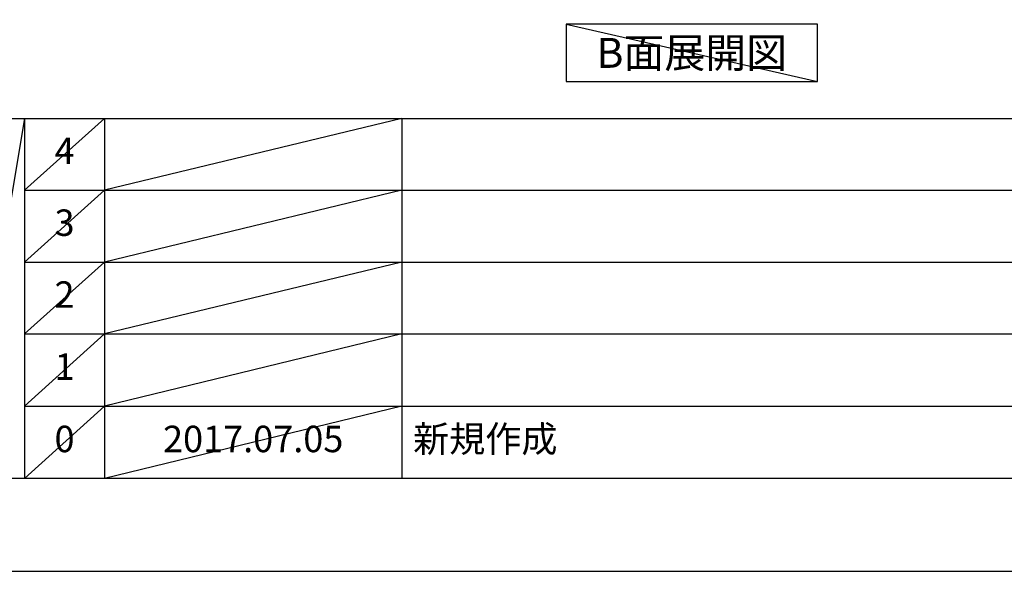
# Model space of a CAD drawing. Extents: x 27948 to 54421, y -11045 to -2175.
# Drawn here: x 32458 to 34691, y -11020 to -9769 of the extents above; entities that cross this region are included whole.
import ezdxf

# ---------------------------------------------------------------- set-up
doc = ezdxf.new("R2010")
doc.units = 0
doc.header["$LTSCALE"] = 50
doc.header["$MEASUREMENT"] = 0
doc.layers.get('DEFPOINTS').update_dxf_attribs({"color": 146, "linetype": 'CONTINUOUS'})
for name, color, linetype in [('160-文字', 254, 'CONTINUOUS'), ('190-図面外枠', 5, 'CONTINUOUS'), ('191-図面内枠', 4, 'CONTINUOUS')]:
    doc.layers.add(name, color=color, linetype=linetype)
doc.styles.add('KH001', font='txt')

# ---------------------------------------------------------------- blocks, each defined once
blk = doc.blocks.new('A$C5D946DDC')
at = {"layer": '190-図面外枠'}
blk.add_line((20519, 350.7), (271, 350.7), dxfattribs=at)
at = {"layer": 'DEFPOINTS'}
blk.add_lwpolyline([(0, 0), (20790, 0), (20790, 14700), (0, 14700)], close=True, dxfattribs=at)

msp = doc.modelspace()

# ---------------------------------------------------------------- linework, layer by layer
at = {"layer": '160-文字'}
msp.add_lwpolyline([(34267.01, -9778.95), (33696.98, -9778.95), (33696.98, -9909.38), (34267.01, -9909.38)], close=True, dxfattribs=at)
at = {"layer": '191-図面内枠'}
for p, q in [((28110.56, -9992.67), (40259.38, -9992.67)), ((32468.94, -9992.67), (32468.94, -10809.6)), ((32649.9, -9992.67), (32649.9, -10809.6)), ((33324.54, -9992.67), (33324.54, -10809.6)), ((32468.94, -10155.6), (36953.34, -10155.6)), ((32468.94, -10318.6), (36953.34, -10318.6)), ((32468.94, -10481.6), (36953.34, -10481.6)), ((32468.94, -10645.6), (36953.34, -10645.6))]:
    msp.add_line(p, q, dxfattribs=at)
at = {"layer": 'DEFPOINTS'}
for p, q in [((33696.98, -9778.95), (34267.01, -9909.38)), ((32468.94, -9992.67), (32330.82, -10809.6)), ((32649.9, -9992.67), (32468.94, -10155.67)), ((33324.54, -9992.67), (32649.9, -10155.6)), ((32649.9, -10155.6), (32468.94, -10318.6)), ((33324.54, -10155.6), (32649.9, -10318.6)), ((32649.9, -10318.6), (32468.94, -10481.6)), ((33324.54, -10318.6), (32649.9, -10481.6)), ((32649.9, -10481.6), (32468.94, -10645.6)), ((33324.54, -10481.6), (32649.9, -10645.6)), ((32649.9, -10645.6), (32468.94, -10809.6)), ((33324.54, -10645.6), (32649.9, -10809.6))]:
    msp.add_line(p, q, dxfattribs=at)

# ---------------------------------------------------------------- block references
at = {"layer": '190-図面外枠', "xscale": 0.6000000000349246, "yscale": 0.6000000000349246, "zscale": 0.6000000000349246}
msp.add_blockref('A$C5D946DDC', (27947.97, -11020), dxfattribs=at)

# ---------------------------------------------------------------- texts
at = {"layer": '160-文字', "insert": (33982, -9844.16), "char_height": 68, "attachment_point": 5, "style": 'KH001'}
msp.add_mtext('{\\fArial|b0|i0|c0|p32;B}面展開図', dxfattribs=at)
at = {"layer": '160-文字', "char_height": 60, "line_spacing_factor": 0.876232, "style": 'KH001'}
for s, insert, attachment_point in [('4', (32559.42, -10074.17), 5), ('3', (32559.42, -10237.1), 5), ('2', (32559.42, -10400.1), 5), ('1', (32559.42, -10563.6), 5), ('0', (32559.42, -10727.6), 5), ('2017.07.05', (32987.22, -10727.6), 5), ('新規作成', (33349.85, -10727.6), 4)]:
    msp.add_mtext(s, dxfattribs=dict(at, insert=insert, attachment_point=attachment_point))

doc.saveas('drawing.dxf')
